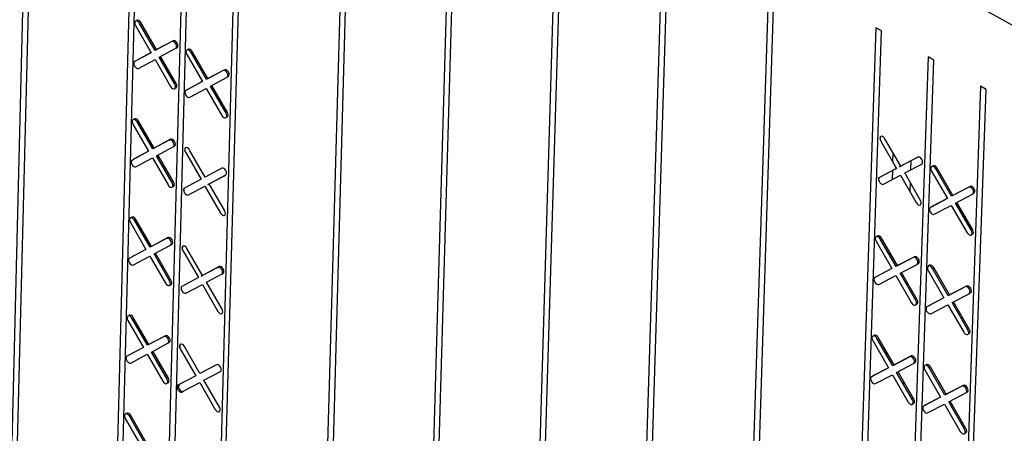
# Model space of a CAD drawing. Units: inches. Extents: x 11710.3 to 11808.6, y 2698.9 to 2793.5.
# Drawn here: x 11774.4 to 11781.5, y 2731.5 to 2734.5 of the extents above; entities that cross this region are included whole.
import ezdxf

# ---------------------------------------------------------------- set-up
doc = ezdxf.new("R2010")
doc.units = ezdxf.units.IN
doc.header["$MEASUREMENT"] = 0

msp = doc.modelspace()

# ---------------------------------------------------------------- linework, layer by layer
at = {"color": 0, "linetype": 'Continuous', "lineweight": -3}
for p, q in [((11773.119, 2739.171), (11800.4922, 2723.8857)), ((11774.49, 2738.311), (11774.2032, 2726.7619)), ((11774.2439, 2726.7384), (11774.5314, 2738.2879)), ((11775.2416, 2737.4188), (11774.9684, 2726.8707)), ((11775.0105, 2726.8924), (11775.283, 2737.3956)), ((11775.6149, 2737.21), (11775.3374, 2726.7042)), ((11775.3783, 2726.6806), (11775.6564, 2737.1868)), ((11775.9887, 2737.0019), (11775.7056, 2726.4922)), ((11776.7684, 2737.0384), (11776.4445, 2725.4696)), ((11776.4855, 2725.4459), (11776.8101, 2737.0151)), ((11775.7362, 2726.4287), (11776.0303, 2736.9786)), ((11777.5314, 2736.6122), (11777.195, 2725.0368)), ((11777.2361, 2725.0131), (11777.5732, 2736.5889)), ((11778.2963, 2736.185), (11777.9473, 2724.6031)), ((11777.9885, 2724.5793), (11778.3381, 2736.1616)), ((11779.0629, 2735.7568), (11778.7013, 2724.1683)), ((11778.7426, 2724.1445), (11779.1048, 2735.7334)), ((11779.8313, 2735.3276), (11779.457, 2723.7325)), ((11779.4984, 2723.7087), (11779.8734, 2735.3041)), ((11775.2163, 2734.4415), (11775.3297, 2734.2451)), ((11775.2251, 2734.4752), (11775.2252, 2734.4789)), ((11775.3597, 2734.2613), (11775.2463, 2734.4577)), ((11775.3694, 2734.2671), (11775.256, 2734.4635)), ((11780.5919, 2734.4265), (11780.2386, 2723.8364)), ((11780.6341, 2734.4029), (11780.5919, 2734.4265)), ((11780.2817, 2723.8579), (11780.6341, 2734.4029)), ((11775.48, 2734.3259), (11775.3597, 2734.2613)), ((11775.4897, 2734.3318), (11775.3694, 2734.2671)), ((11775.3982, 2734.2819), (11775.3982, 2734.2825)), ((11775.4492, 2734.31), (11775.4492, 2734.3094)), ((11775.511, 2734.2788), (11775.5181, 2734.2826)), ((11775.3297, 2734.2451), (11775.2095, 2734.1805)), ((11775.3294, 2734.2455), (11775.2192, 2734.1863)), ((11775.3881, 2734.2121), (11775.5084, 2734.2768)), ((11775.5015, 2734.0157), (11775.3881, 2734.2121)), ((11775.396, 2734.1984), (11775.3965, 2734.2167)), ((11775.5112, 2734.0215), (11775.3981, 2734.2175)), ((11775.5881, 2734.2318), (11775.7016, 2734.0353)), ((11775.5969, 2734.2656), (11775.597, 2734.2692)), ((11775.7317, 2734.0514), (11775.6182, 2734.248)), ((11775.7414, 2734.0573), (11775.6279, 2734.2538)), ((11780.9714, 2734.2142), (11780.6139, 2723.6666)), ((11781.0136, 2734.1906), (11780.9714, 2734.2142)), ((11775.2192, 2734.1863), (11775.2166, 2734.1843)), ((11775.2175, 2734.1848), (11775.2176, 2734.1852)), ((11775.2378, 2734.1314), (11775.358, 2734.196)), ((11775.358, 2734.196), (11775.4714, 2733.9996)), ((11775.4447, 2734.1368), (11775.4441, 2734.1151)), ((11780.6555, 2723.6427), (11781.0136, 2734.1906)), ((11775.8522, 2734.1161), (11775.7317, 2734.0514)), ((11775.8619, 2734.1219), (11775.7414, 2734.0573)), ((11775.7601, 2734.0023), (11775.8806, 2734.0669)), ((11775.8832, 2734.069), (11775.8903, 2734.0728)), ((11775.7016, 2734.0353), (11775.5812, 2733.9707)), ((11775.7013, 2734.0358), (11775.5909, 2733.9765)), ((11775.8736, 2733.8057), (11775.7601, 2734.0023)), ((11775.8833, 2733.8116), (11775.7701, 2734.0077)), ((11781.3514, 2734.0026), (11780.9882, 2723.4512)), ((11781.3937, 2733.979), (11781.3514, 2734.0026)), ((11775.5909, 2733.9765), (11775.5883, 2733.9745)), ((11775.5892, 2733.975), (11775.5892, 2733.9754)), ((11775.6096, 2733.9216), (11775.73, 2733.9862)), ((11775.73, 2733.9862), (11775.8434, 2733.7896)), ((11781.0188, 2723.3872), (11781.3937, 2733.979)), ((11775.1977, 2733.7267), (11775.311, 2733.5305)), ((11775.2065, 2733.7603), (11775.2066, 2733.764)), ((11775.341, 2733.5465), (11775.2277, 2733.7428)), ((11775.3507, 2733.5524), (11775.2374, 2733.7486)), ((11780.6248, 2733.6091), (11780.6257, 2733.6351)), ((11775.4612, 2733.6109), (11775.341, 2733.5465)), ((11775.4709, 2733.6167), (11775.3507, 2733.5524)), ((11775.3795, 2733.5671), (11775.3795, 2733.5678)), ((11775.4304, 2733.5951), (11775.4304, 2733.5944)), ((11775.4612, 2733.6109), (11775.4709, 2733.6167)), ((11775.49, 2733.5621), (11775.4997, 2733.5679)), ((11780.6273, 2733.6041), (11780.742, 2733.4055)), ((11780.7729, 2733.4218), (11780.6582, 2733.6204)), ((11775.311, 2733.5305), (11775.1909, 2733.4662)), ((11775.3107, 2733.5309), (11775.2006, 2733.472)), ((11775.3693, 2733.4975), (11775.4895, 2733.5618)), ((11775.4826, 2733.3012), (11775.3693, 2733.4975)), ((11775.3773, 2733.4838), (11775.3777, 2733.502)), ((11775.4924, 2733.3071), (11775.3793, 2733.5028)), ((11775.5773, 2733.5257), (11775.578, 2733.5541)), ((11775.5789, 2733.5226), (11775.6923, 2733.3263)), ((11775.7223, 2733.3424), (11775.609, 2733.5387)), ((11780.7164, 2733.4498), (11780.7186, 2733.5157)), ((11775.1909, 2733.4662), (11775.2006, 2733.472)), ((11775.2192, 2733.4171), (11775.3393, 2733.4814)), ((11775.3393, 2733.4814), (11775.4526, 2733.2852)), ((11775.4259, 2733.4222), (11775.4253, 2733.4005)), ((11780.8867, 2733.481), (11780.7631, 2733.4159)), ((11780.7631, 2733.4159), (11780.7729, 2733.4218)), ((11780.8965, 2733.4869), (11780.7729, 2733.4218)), ((11780.8015, 2733.3721), (11780.9252, 2733.4372)), ((11780.8466, 2733.4598), (11780.8444, 2733.3947)), ((11780.8867, 2733.481), (11780.8965, 2733.4869)), ((11781.0047, 2733.4199), (11781.0048, 2733.4225)), ((11775.8427, 2733.4067), (11775.7223, 2733.3424)), ((11775.741, 2733.2874), (11775.8613, 2733.3517)), ((11775.7507, 2733.2933), (11775.8711, 2733.3576)), ((11775.8613, 2733.3517), (11775.8711, 2733.3576)), ((11780.7322, 2733.3996), (11780.6087, 2733.3346)), ((11780.742, 2733.4055), (11780.6185, 2733.3405)), ((11780.6471, 2733.2908), (11780.7706, 2733.3559)), ((11780.7122, 2733.3251), (11780.7144, 2733.3902)), ((11780.7322, 2733.3996), (11780.742, 2733.4055)), ((11780.7706, 2733.3559), (11780.8853, 2733.1572)), ((11780.9162, 2733.1735), (11780.8015, 2733.3721)), ((11780.9967, 2733.3857), (11781.1115, 2733.187)), ((11781.1424, 2733.2032), (11781.0276, 2733.402)), ((11781.1521, 2733.2091), (11781.0374, 2733.4079)), ((11775.6923, 2733.3263), (11775.572, 2733.262)), ((11775.741, 2733.2874), (11775.7507, 2733.2933)), ((11775.864, 2733.0969), (11775.751, 2733.2928)), ((11780.6087, 2733.3346), (11780.6185, 2733.3405)), ((11780.6149, 2733.3125), (11780.6158, 2733.3383)), ((11780.8413, 2733.3033), (11780.8391, 2733.2374)), ((11775.5695, 2733.2325), (11775.5703, 2733.2609)), ((11775.6003, 2733.213), (11775.7206, 2733.2772)), ((11775.7206, 2733.2772), (11775.834, 2733.0809)), ((11781.2662, 2733.2683), (11781.1424, 2733.2032)), ((11781.276, 2733.2742), (11781.1521, 2733.2091)), ((11781.1711, 2733.1535), (11781.2949, 2733.2186)), ((11781.298, 2733.221), (11781.3047, 2733.2245)), ((11781.1115, 2733.187), (11780.9878, 2733.122)), ((11781.1111, 2733.1876), (11780.9975, 2733.1279)), ((11781.0164, 2733.0723), (11781.1401, 2733.1373)), ((11781.1401, 2733.1373), (11781.2549, 2732.9385)), ((11781.2858, 2732.9548), (11781.1711, 2733.1535)), ((11781.2956, 2732.9607), (11781.1812, 2733.1588)), ((11780.9975, 2733.1279), (11780.9944, 2733.1255)), ((11780.9947, 2733.1256), (11780.9947, 2733.1258)), ((11775.1792, 2733.0133), (11775.2924, 2732.8172)), ((11775.188, 2733.0468), (11775.1881, 2733.0506)), ((11775.3224, 2732.8332), (11775.2092, 2733.0293)), ((11775.3321, 2732.8391), (11775.2189, 2733.0351)), ((11775.4424, 2732.8973), (11775.3224, 2732.8332)), ((11775.4521, 2732.9031), (11775.3321, 2732.8391)), ((11775.3607, 2732.8537), (11775.3608, 2732.8544)), ((11775.4117, 2732.8816), (11775.4117, 2732.8809)), ((11775.4424, 2732.8973), (11775.4521, 2732.9031)), ((11775.4712, 2732.8485), (11775.4809, 2732.8543)), ((11780.5934, 2732.8763), (11780.708, 2732.6778)), ((11780.6014, 2732.9104), (11780.6015, 2732.913)), ((11780.7388, 2732.694), (11780.6243, 2732.8925)), ((11780.7486, 2732.6999), (11780.634, 2732.8984)), ((11775.2924, 2732.8172), (11775.1724, 2732.7533)), ((11775.2921, 2732.8178), (11775.1821, 2732.7591)), ((11775.3506, 2732.7842), (11775.4707, 2732.8482)), ((11775.4638, 2732.5882), (11775.3506, 2732.7842)), ((11775.3586, 2732.7705), (11775.359, 2732.7887)), ((11775.4735, 2732.594), (11775.3606, 2732.7896)), ((11775.5584, 2732.812), (11775.5591, 2732.8404)), ((11775.56, 2732.809), (11775.6732, 2732.6129)), ((11775.7033, 2732.6289), (11775.59, 2732.825)), ((11780.6937, 2732.7722), (11780.6944, 2732.7937)), ((11775.1821, 2732.7591), (11775.1794, 2732.757)), ((11775.1805, 2732.7576), (11775.1805, 2732.758)), ((11775.2007, 2732.7043), (11775.3206, 2732.7682)), ((11775.3206, 2732.7682), (11775.4338, 2732.5722)), ((11775.4071, 2732.709), (11775.4066, 2732.6874)), ((11780.8623, 2732.7588), (11780.7388, 2732.694)), ((11780.872, 2732.7647), (11780.7486, 2732.6999)), ((11780.7675, 2732.6444), (11780.891, 2732.7091)), ((11780.8222, 2732.7385), (11780.8222, 2732.7377)), ((11780.894, 2732.7116), (11780.9007, 2732.7151)), ((11775.8138, 2732.687), (11775.6936, 2732.623)), ((11775.8235, 2732.6929), (11775.7033, 2732.6289)), ((11775.7316, 2732.5798), (11775.8449, 2732.6401)), ((11775.8138, 2732.687), (11775.8235, 2732.6929)), ((11775.8421, 2732.638), (11775.8431, 2732.6385)), ((11775.8426, 2732.6382), (11775.8523, 2732.6441)), ((11780.708, 2732.6778), (11780.5846, 2732.6131)), ((11780.7076, 2732.6784), (11780.5943, 2732.619)), ((11780.6902, 2732.6685), (11780.6902, 2732.6693)), ((11780.8821, 2732.4459), (11780.7675, 2732.6444)), ((11780.8918, 2732.4519), (11780.7776, 2732.6497)), ((11780.9722, 2732.6635), (11781.0868, 2732.465)), ((11780.9825, 2732.702), (11780.9727, 2732.6961)), ((11781.0031, 2732.6797), (11781.0128, 2732.6856)), ((11781.1177, 2732.4812), (11781.0031, 2732.6797)), ((11781.1275, 2732.4871), (11781.0128, 2732.6856)), ((11775.6732, 2732.6129), (11775.5531, 2732.549)), ((11775.5814, 2732.4999), (11775.7015, 2732.5639)), ((11775.6936, 2732.623), (11775.7033, 2732.6289)), ((11775.7015, 2732.5639), (11775.8148, 2732.3677)), ((11775.8449, 2732.3837), (11775.7316, 2732.5798)), ((11780.5943, 2732.619), (11780.5913, 2732.6166)), ((11780.5916, 2732.6168), (11780.5916, 2732.617)), ((11780.6132, 2732.5635), (11780.7366, 2732.6282)), ((11780.7366, 2732.6282), (11780.8512, 2732.4298)), ((11780.8169, 2732.5815), (11780.8162, 2732.56)), ((11775.5506, 2732.5195), (11775.5514, 2732.5478)), ((11781.2414, 2732.5459), (11781.1177, 2732.4812)), ((11781.2511, 2732.5518), (11781.1275, 2732.4871)), ((11781.1464, 2732.4315), (11781.2701, 2732.4962)), ((11781.2732, 2732.4987), (11781.2798, 2732.5021)), ((11781.0868, 2732.465), (11780.9632, 2732.4003)), ((11781.0864, 2732.4656), (11780.973, 2732.4062)), ((11781.261, 2732.2329), (11781.1464, 2732.4315)), ((11781.2708, 2732.2389), (11781.1565, 2732.4368)), ((11780.973, 2732.4062), (11780.9699, 2732.4038)), ((11780.9702, 2732.4039), (11780.9702, 2732.4041)), ((11780.9919, 2732.3507), (11781.1155, 2732.4153)), ((11781.1155, 2732.4153), (11781.2301, 2732.2168)), ((11775.1607, 2732.3013), (11775.2738, 2732.1054)), ((11775.1695, 2732.3347), (11775.1696, 2732.3385)), ((11775.3037, 2732.1213), (11775.1906, 2732.3172)), ((11775.3134, 2732.1272), (11775.2003, 2732.3231)), ((11775.4236, 2732.1851), (11775.3037, 2732.1213)), ((11775.4333, 2732.1909), (11775.3134, 2732.1272)), ((11775.332, 2732.0724), (11775.4519, 2732.1361)), ((11775.3421, 2732.1417), (11775.3421, 2732.1424)), ((11775.393, 2732.1694), (11775.3929, 2732.1687)), ((11775.4547, 2732.1383), (11775.4616, 2732.1419)), ((11780.5693, 2732.1557), (11780.6838, 2731.9575)), ((11780.5773, 2732.1898), (11780.5774, 2732.1924)), ((11780.7146, 2731.9736), (11780.6001, 2732.1718)), ((11780.7243, 2731.9795), (11780.6099, 2732.1777)), ((11775.2738, 2732.1054), (11775.1539, 2732.0418)), ((11775.2734, 2732.106), (11775.1636, 2732.0476)), ((11775.4451, 2731.8765), (11775.332, 2732.0724)), ((11775.3399, 2732.0587), (11775.3404, 2732.0768)), ((11775.4548, 2731.8824), (11775.342, 2732.0777)), ((11775.5395, 2732.0998), (11775.5403, 2732.1282)), ((11775.5411, 2732.0968), (11775.6542, 2731.9009)), ((11775.6843, 2731.9168), (11775.5711, 2732.1128)), ((11780.6695, 2732.0517), (11780.6702, 2732.0732)), ((11775.1636, 2732.0476), (11775.161, 2732.0456)), ((11775.162, 2732.046), (11775.162, 2732.0465)), ((11775.1822, 2731.9928), (11775.302, 2732.0565)), ((11775.302, 2732.0565), (11775.4151, 2731.8606)), ((11775.3884, 2731.9973), (11775.3879, 2731.9756)), ((11780.8379, 2732.038), (11780.7146, 2731.9736)), ((11780.8477, 2732.0439), (11780.7243, 2731.9795)), ((11780.7979, 2732.0179), (11780.7979, 2732.0171)), ((11780.8697, 2731.9909), (11780.8763, 2731.9943)), ((11775.8044, 2731.9805), (11775.6843, 2731.9168)), ((11775.7126, 2731.8678), (11775.8327, 2731.9315)), ((11780.6838, 2731.9575), (11780.5605, 2731.8931)), ((11780.6834, 2731.9581), (11780.5703, 2731.899)), ((11780.7432, 2731.924), (11780.8666, 2731.9884)), ((11780.8577, 2731.7258), (11780.7432, 2731.924)), ((11780.8674, 2731.7317), (11780.7533, 2731.9293)), ((11780.9477, 2731.9428), (11781.0622, 2731.7444)), ((11780.9557, 2731.9768), (11780.9558, 2731.9794)), ((11781.0931, 2731.7605), (11780.9786, 2731.9589)), ((11781.1028, 2731.7664), (11780.9883, 2731.9648)), ((11775.6542, 2731.9009), (11775.5342, 2731.8373)), ((11775.5625, 2731.7883), (11775.6825, 2731.8519)), ((11775.6825, 2731.8519), (11775.7957, 2731.6559)), ((11775.8257, 2731.6718), (11775.7126, 2731.8678)), ((11780.5605, 2731.8931), (11780.5703, 2731.899)), ((11780.5891, 2731.8436), (11780.7124, 2731.9079)), ((11780.7124, 2731.9079), (11780.8268, 2731.7097)), ((11780.7926, 2731.8612), (11780.7919, 2731.8397)), ((11775.5337, 2731.837), (11775.5241, 2731.8311)), ((11775.5245, 2731.8314), (11775.5342, 2731.8373)), ((11775.5318, 2731.8078), (11775.5325, 2731.8361)), ((11775.5342, 2731.8373), (11775.5337, 2731.837)), ((11775.5528, 2731.7824), (11775.5625, 2731.7883)), ((11781.2166, 2731.8249), (11781.0931, 2731.7605)), ((11781.2264, 2731.8308), (11781.1028, 2731.7664)), ((11781.2484, 2731.7778), (11781.255, 2731.7812)), ((11781.0622, 2731.7444), (11780.9388, 2731.6801)), ((11781.0618, 2731.7451), (11780.9485, 2731.686)), ((11781.1217, 2731.7109), (11781.2453, 2731.7753)), ((11781.2363, 2731.5126), (11781.1217, 2731.7109)), ((11781.246, 2731.5185), (11781.1318, 2731.7162)), ((11780.9485, 2731.686), (11780.9454, 2731.6835)), ((11780.9457, 2731.6837), (11780.9457, 2731.6839)), ((11780.9674, 2731.6305), (11781.0908, 2731.6948)), ((11781.0908, 2731.6948), (11781.2054, 2731.4965)), ((11775.1422, 2731.5907), (11775.2552, 2731.395)), ((11775.151, 2731.6241), (11775.1511, 2731.6278)), ((11775.2851, 2731.4108), (11775.1722, 2731.6065)), ((11775.2948, 2731.4167), (11775.1818, 2731.6124))]:
    msp.add_line(p, q, dxfattribs=at)
at = {"color": 0, "linetype": 'Continuous', "lineweight": -3, "flags": 128}
for points in [[(11775.2463, 2734.4577), (11775.2397, 2734.4665), (11775.2319, 2734.4727), (11775.2239, 2734.4754), (11775.2171, 2734.4742), (11775.2124, 2734.4692), (11775.2106, 2734.4613), (11775.212, 2734.4515), (11775.2163, 2734.4415)], [(11775.256, 2734.4635), (11775.2495, 2734.4723), (11775.2416, 2734.4785), (11775.2337, 2734.4812), (11775.2268, 2734.48), (11775.2224, 2734.4755)], [(11775.5084, 2734.2768), (11775.5131, 2734.2818), (11775.5149, 2734.2897), (11775.5135, 2734.2994), (11775.5092, 2734.3094), (11775.5027, 2734.3182), (11775.4948, 2734.3244), (11775.4868, 2734.3271), (11775.48, 2734.3259)], [(11775.5181, 2734.2826), (11775.5228, 2734.2876), (11775.5246, 2734.2955), (11775.5232, 2734.3053), (11775.519, 2734.3153), (11775.5124, 2734.3241), (11775.5045, 2734.3303), (11775.4966, 2734.333), (11775.4897, 2734.3318)], [(11775.6182, 2734.248), (11775.6116, 2734.2568), (11775.6038, 2734.263), (11775.5958, 2734.2657), (11775.589, 2734.2645), (11775.5843, 2734.2595), (11775.5825, 2734.2516), (11775.5838, 2734.2419), (11775.5881, 2734.2318)], [(11775.6279, 2734.2538), (11775.6214, 2734.2626), (11775.6135, 2734.2688), (11775.6055, 2734.2715), (11775.5987, 2734.2703), (11775.5942, 2734.2658)], [(11775.2095, 2734.1805), (11775.2048, 2734.1755), (11775.203, 2734.1676), (11775.2043, 2734.1579), (11775.2086, 2734.1479), (11775.2152, 2734.1391), (11775.223, 2734.1329), (11775.231, 2734.1302), (11775.2378, 2734.1314)], [(11775.8806, 2734.0669), (11775.8853, 2734.0719), (11775.8871, 2734.0798), (11775.8857, 2734.0896), (11775.8815, 2734.0996), (11775.8749, 2734.1084), (11775.867, 2734.1146), (11775.859, 2734.1173), (11775.8522, 2734.1161)], [(11775.8903, 2734.0728), (11775.895, 2734.0777), (11775.8968, 2734.0857), (11775.8955, 2734.0954), (11775.8912, 2734.1054), (11775.8846, 2734.1142), (11775.8767, 2734.1204), (11775.8688, 2734.1231), (11775.8619, 2734.1219)], [(11775.4714, 2733.9996), (11775.478, 2733.9908), (11775.4858, 2733.9846), (11775.4938, 2733.9819), (11775.5006, 2733.9831), (11775.5053, 2733.988), (11775.5071, 2733.996), (11775.5058, 2734.0057), (11775.5015, 2734.0157)], [(11775.505, 2733.9876), (11775.5104, 2733.9889), (11775.515, 2733.9939), (11775.5168, 2734.0018), (11775.5155, 2734.0115), (11775.5112, 2734.0215)], [(11775.5812, 2733.9707), (11775.5765, 2733.9658), (11775.5747, 2733.9578), (11775.5761, 2733.9481), (11775.5803, 2733.9381), (11775.5869, 2733.9293), (11775.5948, 2733.9231), (11775.6027, 2733.9204), (11775.6096, 2733.9216)], [(11775.8434, 2733.7896), (11775.85, 2733.7808), (11775.8579, 2733.7746), (11775.8658, 2733.7719), (11775.8727, 2733.7731), (11775.8774, 2733.7781), (11775.8792, 2733.786), (11775.8778, 2733.7957), (11775.8736, 2733.8057)], [(11775.8771, 2733.7777), (11775.8824, 2733.7789), (11775.8871, 2733.7839), (11775.8889, 2733.7918), (11775.8876, 2733.8016), (11775.8833, 2733.8116)], [(11775.2277, 2733.7428), (11775.2211, 2733.7516), (11775.2133, 2733.7578), (11775.2054, 2733.7605), (11775.1985, 2733.7593), (11775.1939, 2733.7543), (11775.1921, 2733.7464), (11775.1934, 2733.7367), (11775.1977, 2733.7267)], [(11775.2374, 2733.7486), (11775.2309, 2733.7574), (11775.223, 2733.7636), (11775.2151, 2733.7663), (11775.2083, 2733.7651), (11775.2038, 2733.7606)], [(11780.6582, 2733.6204), (11780.6515, 2733.6293), (11780.6435, 2733.6356), (11780.6354, 2733.6383), (11780.6284, 2733.6371), (11780.6236, 2733.6321), (11780.6217, 2733.6241), (11780.623, 2733.6143), (11780.6273, 2733.6041)], [(11775.4895, 2733.5618), (11775.4942, 2733.5668), (11775.496, 2733.5747), (11775.4947, 2733.5844), (11775.4904, 2733.5944), (11775.4838, 2733.6032), (11775.476, 2733.6094), (11775.468, 2733.6121), (11775.4612, 2733.6109)], [(11775.4997, 2733.5679), (11775.5039, 2733.5726), (11775.5057, 2733.5805), (11775.5044, 2733.5902), (11775.5001, 2733.6002), (11775.4935, 2733.609), (11775.4857, 2733.6152), (11775.4777, 2733.6179), (11775.4709, 2733.6167)], [(11775.609, 2733.5387), (11775.6024, 2733.5475), (11775.5945, 2733.5537), (11775.5866, 2733.5564), (11775.5798, 2733.5552), (11775.5751, 2733.5503), (11775.5733, 2733.5424), (11775.5746, 2733.5327), (11775.5789, 2733.5226)], [(11775.1909, 2733.4662), (11775.1863, 2733.4612), (11775.1845, 2733.4533), (11775.1858, 2733.4436), (11775.1901, 2733.4336), (11775.1966, 2733.4248), (11775.2045, 2733.4186), (11775.2124, 2733.4159), (11775.2192, 2733.4171)], [(11780.9252, 2733.4372), (11780.93, 2733.4422), (11780.9319, 2733.4502), (11780.9306, 2733.46), (11780.9263, 2733.4702), (11780.9196, 2733.4791), (11780.9116, 2733.4853), (11780.9035, 2733.4881), (11780.8965, 2733.4869)], [(11781.0374, 2733.4079), (11781.0307, 2733.4168), (11781.0227, 2733.4231), (11781.0146, 2733.4258), (11781.0076, 2733.4246), (11781.0029, 2733.4199)], [(11775.8711, 2733.3576), (11775.8757, 2733.3625), (11775.8775, 2733.3705), (11775.8762, 2733.3802), (11775.8719, 2733.3902), (11775.8654, 2733.399), (11775.8575, 2733.4052), (11775.8495, 2733.4079), (11775.8427, 2733.4067)], [(11781.0276, 2733.402), (11781.021, 2733.4109), (11781.013, 2733.4172), (11781.0048, 2733.4199), (11780.9978, 2733.4187), (11780.993, 2733.4137), (11780.9911, 2733.4057), (11780.9924, 2733.3958), (11780.9967, 2733.3857)], [(11775.4526, 2733.2852), (11775.4592, 2733.2764), (11775.467, 2733.2702), (11775.475, 2733.2675), (11775.4818, 2733.2687), (11775.4865, 2733.2736), (11775.4883, 2733.2815), (11775.4869, 2733.2912), (11775.4826, 2733.3012)], [(11775.4862, 2733.2732), (11775.4915, 2733.2745), (11775.4962, 2733.2794), (11775.498, 2733.2874), (11775.4966, 2733.2971), (11775.4924, 2733.3071)], [(11780.6155, 2733.3381), (11780.6137, 2733.3355), (11780.6118, 2733.3275), (11780.6131, 2733.3177), (11780.6174, 2733.3075), (11780.624, 2733.2987), (11780.632, 2733.2924), (11780.6401, 2733.2896), (11780.6471, 2733.2908)], [(11775.572, 2733.262), (11775.5673, 2733.2571), (11775.5655, 2733.2492), (11775.5668, 2733.2395), (11775.5711, 2733.2295), (11775.5777, 2733.2207), (11775.5855, 2733.2145), (11775.5935, 2733.2118), (11775.6003, 2733.213)], [(11781.2949, 2733.2186), (11781.2997, 2733.2236), (11781.3017, 2733.2316), (11781.3004, 2733.2414), (11781.296, 2733.2516), (11781.2894, 2733.2604), (11781.2814, 2733.2667), (11781.2732, 2733.2695), (11781.2662, 2733.2683)], [(11781.3047, 2733.2245), (11781.3095, 2733.2295), (11781.3114, 2733.2375), (11781.3101, 2733.2473), (11781.3058, 2733.2575), (11781.2991, 2733.2664), (11781.2911, 2733.2727), (11781.283, 2733.2754), (11781.276, 2733.2742)], [(11780.8853, 2733.1572), (11780.892, 2733.1483), (11780.9, 2733.1421), (11780.9081, 2733.1393), (11780.9151, 2733.1405), (11780.9199, 2733.1455), (11780.9218, 2733.1535), (11780.9205, 2733.1634), (11780.9162, 2733.1735)], [(11775.834, 2733.0809), (11775.8405, 2733.0721), (11775.8484, 2733.0659), (11775.8563, 2733.0632), (11775.8632, 2733.0644), (11775.8678, 2733.0693), (11775.8697, 2733.0772), (11775.8683, 2733.0869), (11775.864, 2733.0969)], [(11780.9878, 2733.122), (11780.9829, 2733.117), (11780.981, 2733.109), (11780.9823, 2733.0991), (11780.9866, 2733.089), (11780.9933, 2733.0801), (11781.0013, 2733.0738), (11781.0094, 2733.0711), (11781.0164, 2733.0723)], [(11775.2092, 2733.0293), (11775.2026, 2733.0381), (11775.1948, 2733.0443), (11775.1868, 2733.047), (11775.18, 2733.0458), (11775.1754, 2733.0409), (11775.1736, 2733.033), (11775.1749, 2733.0233), (11775.1792, 2733.0133)], [(11775.2189, 2733.0351), (11775.2123, 2733.0439), (11775.2045, 2733.0501), (11775.1965, 2733.0528), (11775.1897, 2733.0516), (11775.1852, 2733.0471)], [(11781.2549, 2732.9385), (11781.2616, 2732.9296), (11781.2696, 2732.9233), (11781.2777, 2732.9206), (11781.2847, 2732.9218), (11781.2895, 2732.9268), (11781.2915, 2732.9348), (11781.2902, 2732.9446), (11781.2858, 2732.9548)], [(11781.2894, 2732.9264), (11781.2945, 2732.9277), (11781.2993, 2732.9327), (11781.3012, 2732.9407), (11781.2999, 2732.9506), (11781.2956, 2732.9607)], [(11775.4707, 2732.8482), (11775.4754, 2732.8532), (11775.4772, 2732.8611), (11775.4758, 2732.8708), (11775.4716, 2732.8808), (11775.465, 2732.8895), (11775.4572, 2732.8958), (11775.4492, 2732.8985), (11775.4424, 2732.8973)], [(11775.4809, 2732.8543), (11775.4851, 2732.859), (11775.4869, 2732.8669), (11775.4855, 2732.8766), (11775.4813, 2732.8866), (11775.4747, 2732.8954), (11775.4669, 2732.9016), (11775.4589, 2732.9043), (11775.4521, 2732.9031)], [(11780.6243, 2732.8925), (11780.6176, 2732.9013), (11780.6096, 2732.9076), (11780.6015, 2732.9104), (11780.5945, 2732.9092), (11780.5897, 2732.9042), (11780.5878, 2732.8962), (11780.5891, 2732.8864), (11780.5934, 2732.8763)], [(11780.634, 2732.8984), (11780.6273, 2732.9072), (11780.6194, 2732.9135), (11780.6112, 2732.9163), (11780.6043, 2732.9151), (11780.5996, 2732.9103)], [(11775.59, 2732.825), (11775.5835, 2732.8338), (11775.5756, 2732.84), (11775.5677, 2732.8428), (11775.5608, 2732.8416), (11775.5562, 2732.8366), (11775.5544, 2732.8287), (11775.5557, 2732.819), (11775.56, 2732.809)], [(11775.1724, 2732.7533), (11775.1678, 2732.7483), (11775.166, 2732.7404), (11775.1673, 2732.7308), (11775.1716, 2732.7208), (11775.1781, 2732.712), (11775.186, 2732.7058), (11775.1939, 2732.7031), (11775.2007, 2732.7043)], [(11780.891, 2732.7091), (11780.8958, 2732.7141), (11780.8977, 2732.7221), (11780.8964, 2732.7319), (11780.8921, 2732.7421), (11780.8854, 2732.7509), (11780.8774, 2732.7572), (11780.8693, 2732.76), (11780.8623, 2732.7588)], [(11780.9007, 2732.7151), (11780.9055, 2732.72), (11780.9074, 2732.728), (11780.9061, 2732.7378), (11780.9018, 2732.748), (11780.8952, 2732.7568), (11780.8872, 2732.7631), (11780.879, 2732.7659), (11780.872, 2732.7647)], [(11775.8421, 2732.638), (11775.8468, 2732.6429), (11775.8486, 2732.6508), (11775.8473, 2732.6605), (11775.843, 2732.6705), (11775.8365, 2732.6793), (11775.8286, 2732.6855), (11775.8207, 2732.6882), (11775.8138, 2732.687)], [(11775.8523, 2732.6441), (11775.8565, 2732.6487), (11775.8583, 2732.6567), (11775.857, 2732.6663), (11775.8527, 2732.6763), (11775.8462, 2732.6851), (11775.8383, 2732.6913), (11775.8304, 2732.6941), (11775.8235, 2732.6929)], [(11781.0031, 2732.6797), (11780.9964, 2732.6886), (11780.9884, 2732.6949), (11780.9803, 2732.6976), (11780.9733, 2732.6964), (11780.9685, 2732.6915), (11780.9666, 2732.6834), (11780.9679, 2732.6736), (11780.9722, 2732.6635)], [(11781.0128, 2732.6856), (11781.0062, 2732.6945), (11780.9982, 2732.7008), (11780.99, 2732.7036), (11780.983, 2732.7024), (11780.9825, 2732.702)], [(11775.4338, 2732.5722), (11775.4404, 2732.5634), (11775.4482, 2732.5572), (11775.4562, 2732.5545), (11775.463, 2732.5557), (11775.4677, 2732.5606), (11775.4695, 2732.5685), (11775.4681, 2732.5782), (11775.4638, 2732.5882)], [(11775.4674, 2732.5602), (11775.4727, 2732.5615), (11775.4774, 2732.5664), (11775.4792, 2732.5743), (11775.4778, 2732.584), (11775.4735, 2732.594)], [(11780.5846, 2732.6131), (11780.5798, 2732.6081), (11780.5779, 2732.6001), (11780.5792, 2732.5903), (11780.5835, 2732.5802), (11780.5902, 2732.5714), (11780.5982, 2732.5651), (11780.6063, 2732.5623), (11780.6132, 2732.5635)], [(11775.5531, 2732.549), (11775.5484, 2732.544), (11775.5466, 2732.5361), (11775.548, 2732.5264), (11775.5522, 2732.5165), (11775.5588, 2732.5077), (11775.5666, 2732.5015), (11775.5746, 2732.4987), (11775.5814, 2732.4999)], [(11781.2701, 2732.4962), (11781.2749, 2732.5012), (11781.2768, 2732.5092), (11781.2755, 2732.519), (11781.2712, 2732.5291), (11781.2645, 2732.538), (11781.2565, 2732.5443), (11781.2484, 2732.5471), (11781.2414, 2732.5459)], [(11781.2798, 2732.5021), (11781.2846, 2732.5071), (11781.2865, 2732.5151), (11781.2853, 2732.5249), (11781.2809, 2732.5351), (11781.2743, 2732.5439), (11781.2663, 2732.5502), (11781.2582, 2732.553), (11781.2511, 2732.5518)], [(11780.8512, 2732.4298), (11780.8578, 2732.4209), (11780.8658, 2732.4146), (11780.8739, 2732.4119), (11780.8809, 2732.4131), (11780.8858, 2732.418), (11780.8877, 2732.426), (11780.8864, 2732.4358), (11780.8821, 2732.4459)], [(11780.8856, 2732.4177), (11780.8907, 2732.419), (11780.8955, 2732.424), (11780.8974, 2732.432), (11780.8961, 2732.4417), (11780.8918, 2732.4519)], [(11775.8148, 2732.3677), (11775.8214, 2732.3589), (11775.8292, 2732.3527), (11775.8371, 2732.35), (11775.844, 2732.3512), (11775.8487, 2732.3561), (11775.8505, 2732.364), (11775.8491, 2732.3737), (11775.8449, 2732.3837)], [(11780.9632, 2732.4003), (11780.9584, 2732.3953), (11780.9565, 2732.3873), (11780.9578, 2732.3775), (11780.9621, 2732.3674), (11780.9688, 2732.3585), (11780.9768, 2732.3522), (11780.9849, 2732.3495), (11780.9919, 2732.3507)], [(11775.1906, 2732.3172), (11775.1841, 2732.326), (11775.1763, 2732.3322), (11775.1683, 2732.3349), (11775.1615, 2732.3337), (11775.1569, 2732.3288), (11775.1551, 2732.3209), (11775.1564, 2732.3113), (11775.1607, 2732.3013)], [(11775.2003, 2732.3231), (11775.1938, 2732.3318), (11775.186, 2732.338), (11775.178, 2732.3408), (11775.1712, 2732.3396), (11775.1667, 2732.335)], [(11781.2301, 2732.2168), (11781.2368, 2732.2079), (11781.2448, 2732.2016), (11781.2529, 2732.1988), (11781.2599, 2732.2), (11781.2647, 2732.205), (11781.2666, 2732.213), (11781.2653, 2732.2228), (11781.261, 2732.2329)], [(11781.2646, 2732.2047), (11781.2696, 2732.206), (11781.2744, 2732.2109), (11781.2764, 2732.2189), (11781.2751, 2732.2288), (11781.2708, 2732.2389)], [(11775.4519, 2732.1361), (11775.4566, 2732.141), (11775.4584, 2732.1489), (11775.457, 2732.1586), (11775.4528, 2732.1685), (11775.4462, 2732.1773), (11775.4384, 2732.1835), (11775.4305, 2732.1862), (11775.4236, 2732.1851)], [(11775.4616, 2732.1419), (11775.4663, 2732.1468), (11775.4681, 2732.1547), (11775.4667, 2732.1644), (11775.4625, 2732.1744), (11775.4559, 2732.1831), (11775.4481, 2732.1894), (11775.4402, 2732.1921), (11775.4333, 2732.1909)], [(11780.6001, 2732.1718), (11780.5935, 2732.1807), (11780.5855, 2732.187), (11780.5774, 2732.1897), (11780.5704, 2732.1885), (11780.5656, 2732.1836), (11780.5637, 2732.1756), (11780.565, 2732.1658), (11780.5693, 2732.1557)], [(11780.6099, 2732.1777), (11780.6032, 2732.1866), (11780.5952, 2732.1929), (11780.5871, 2732.1957), (11780.5801, 2732.1945), (11780.5755, 2732.1897)], [(11775.5711, 2732.1128), (11775.5646, 2732.1215), (11775.5567, 2732.1278), (11775.5488, 2732.1305), (11775.542, 2732.1293), (11775.5373, 2732.1244), (11775.5355, 2732.1165), (11775.5368, 2732.1068), (11775.5411, 2732.0968)], [(11775.1539, 2732.0418), (11775.1493, 2732.0369), (11775.1475, 2732.029), (11775.1488, 2732.0193), (11775.1531, 2732.0093), (11775.1596, 2732.0006), (11775.1675, 2731.9944), (11775.1754, 2731.9916), (11775.1822, 2731.9928)], [(11780.8666, 2731.9884), (11780.8714, 2731.9934), (11780.8733, 2732.0014), (11780.872, 2732.0112), (11780.8677, 2732.0213), (11780.861, 2732.0302), (11780.853, 2732.0364), (11780.8449, 2732.0392), (11780.8379, 2732.038)], [(11780.8763, 2731.9943), (11780.8811, 2731.9993), (11780.883, 2732.0073), (11780.8817, 2732.0171), (11780.8774, 2732.0272), (11780.8708, 2732.0361), (11780.8628, 2732.0424), (11780.8547, 2732.0451), (11780.8477, 2732.0439)], [(11775.8327, 2731.9315), (11775.8374, 2731.9364), (11775.8392, 2731.9443), (11775.8378, 2731.9539), (11775.8336, 2731.9639), (11775.827, 2731.9727), (11775.8192, 2731.9789), (11775.8112, 2731.9816), (11775.8044, 2731.9805)], [(11780.9786, 2731.9589), (11780.9719, 2731.9678), (11780.9639, 2731.9741), (11780.9558, 2731.9768), (11780.9488, 2731.9756), (11780.944, 2731.9707), (11780.9421, 2731.9627), (11780.9434, 2731.9529), (11780.9477, 2731.9428)], [(11780.9883, 2731.9648), (11780.9816, 2731.9737), (11780.9736, 2731.98), (11780.9655, 2731.9827), (11780.9585, 2731.9815), (11780.9538, 2731.9768)], [(11775.4151, 2731.8606), (11775.4216, 2731.8519), (11775.4295, 2731.8456), (11775.4374, 2731.8429), (11775.4442, 2731.8441), (11775.4489, 2731.849), (11775.4507, 2731.8569), (11775.4493, 2731.8665), (11775.4451, 2731.8765)], [(11775.4487, 2731.8487), (11775.4539, 2731.8499), (11775.4586, 2731.8548), (11775.4604, 2731.8627), (11775.459, 2731.8724), (11775.4548, 2731.8824)], [(11780.5605, 2731.8931), (11780.5557, 2731.8881), (11780.5538, 2731.8802), (11780.5551, 2731.8704), (11780.5594, 2731.8603), (11780.5661, 2731.8514), (11780.5741, 2731.8451), (11780.5822, 2731.8424), (11780.5891, 2731.8436)], [(11775.5245, 2731.8314), (11775.5199, 2731.8265), (11775.5181, 2731.8186), (11775.5194, 2731.8089), (11775.5237, 2731.799), (11775.5302, 2731.7902), (11775.5381, 2731.784), (11775.546, 2731.7813), (11775.5528, 2731.7824)], [(11775.5333, 2731.8367), (11775.5296, 2731.8323), (11775.5278, 2731.8245), (11775.5291, 2731.8148), (11775.5334, 2731.8048), (11775.5399, 2731.7961), (11775.5478, 2731.7898), (11775.5557, 2731.7871), (11775.5625, 2731.7883)], [(11781.2453, 2731.7753), (11781.2501, 2731.7803), (11781.252, 2731.7883), (11781.2507, 2731.7981), (11781.2464, 2731.8082), (11781.2398, 2731.817), (11781.2318, 2731.8233), (11781.2236, 2731.8261), (11781.2166, 2731.8249)], [(11781.255, 2731.7812), (11781.2598, 2731.7862), (11781.2617, 2731.7942), (11781.2604, 2731.804), (11781.2561, 2731.8141), (11781.2495, 2731.823), (11781.2415, 2731.8293), (11781.2334, 2731.832), (11781.2264, 2731.8308)], [(11780.8268, 2731.7097), (11780.8335, 2731.7008), (11780.8415, 2731.6945), (11780.8496, 2731.6917), (11780.8566, 2731.6929), (11780.8614, 2731.6979), (11780.8633, 2731.7059), (11780.862, 2731.7157), (11780.8577, 2731.7258)], [(11780.8613, 2731.6976), (11780.8663, 2731.6989), (11780.8711, 2731.7038), (11780.873, 2731.7118), (11780.8717, 2731.7216), (11780.8674, 2731.7317)], [(11775.7957, 2731.6559), (11775.8022, 2731.6472), (11775.8101, 2731.6409), (11775.818, 2731.6382), (11775.8248, 2731.6394), (11775.8295, 2731.6443), (11775.8313, 2731.6522), (11775.83, 2731.6618), (11775.8257, 2731.6718)], [(11780.9388, 2731.6801), (11780.934, 2731.6751), (11780.9321, 2731.6671), (11780.9334, 2731.6574), (11780.9377, 2731.6473), (11780.9443, 2731.6384), (11780.9523, 2731.6321), (11780.9604, 2731.6293), (11780.9674, 2731.6305)], [(11775.1722, 2731.6065), (11775.1656, 2731.6153), (11775.1578, 2731.6215), (11775.1499, 2731.6242), (11775.1431, 2731.623), (11775.1384, 2731.6182), (11775.1366, 2731.6103), (11775.138, 2731.6006), (11775.1422, 2731.5907)], [(11775.1818, 2731.6124), (11775.1753, 2731.6211), (11775.1675, 2731.6273), (11775.1596, 2731.6301), (11775.1528, 2731.6289), (11775.1482, 2731.6242)], [(11781.2054, 2731.4965), (11781.212, 2731.4876), (11781.22, 2731.4813), (11781.2281, 2731.4785), (11781.2351, 2731.4797), (11781.2399, 2731.4847), (11781.2418, 2731.4927), (11781.2406, 2731.5025), (11781.2363, 2731.5126)], [(11781.2398, 2731.4844), (11781.2448, 2731.4856), (11781.2497, 2731.4906), (11781.2516, 2731.4986), (11781.2503, 2731.5084), (11781.246, 2731.5185)]]:
    msp.add_lwpolyline(points, dxfattribs=at)

doc.saveas('drawing.dxf')
